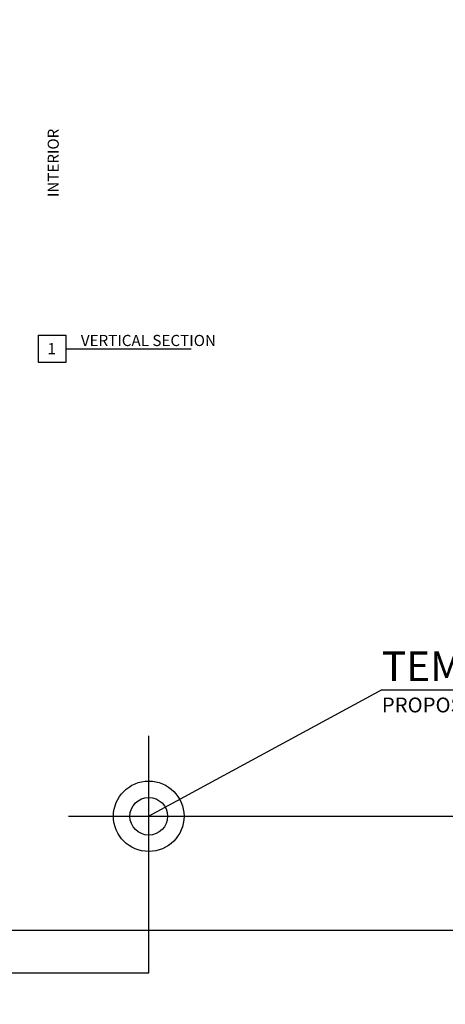
# Model space of a CAD drawing. Units: inches. Extents: x 4363 to 4772, y 3236 to 3579.
# Drawn here: x 4743 to 4754, y 3507 to 3532 of the extents above; entities that cross this region are included whole.
import ezdxf

# ---------------------------------------------------------------- set-up
doc = ezdxf.new("R2010")
doc.units = ezdxf.units.IN
doc.header["$MEASUREMENT"] = 0
doc.layers.add('DIMS', color=6, linetype='Continuous', lineweight=15)
doc.layers.add('INSERTION POINTS', color=9, linetype='Continuous', plot=False)
doc.layers.add('Sealant', color=5, linetype='Continuous')
doc.layers.add('Text', color=4, linetype='Continuous')
doc.styles.add('Arial', font='arial.ttf')

# ---------------------------------------------------------------- blocks, each defined once
blk = doc.blocks.new('SECTION CALLOUT')
at = {"layer": 'Text'}
blk.add_line((1.383, 0.692), (7.689, 0.692), dxfattribs=at)
blk.add_lwpolyline([(0, 1.383), (1.383, 1.383), (1.383, 0), (0, 0)], close=True, dxfattribs=at)
at = {"layer": 'Text', "style": 'Arial'}
for tag, p in [('VIEWNAME', (2.133, 0.831)), ('#', (0.447, 0.42))]:
    blk.add_attdef(tag, p, '', height=0.562, dxfattribs=at)
blk = doc.blocks.new('Insertion Point')
at = {"layer": 'INSERTION POINTS'}
for p, q in [((0, -0.27), (0, 0.27)), ((-0.27, 0), (0.27, 0))]:
    blk.add_line(p, q, dxfattribs=at)
blk.add_circle((0, 0), 0.1185, dxfattribs=at)
blk = doc.blocks.new('Layout - 1-4')
at = {"layer": 'INSERTION POINTS', "transparency": 33554495}
blk.add_lwpolyline([(0.001, -3.945), (0, 0), (25.622, 0), (25.622, 36.424), (-38.281, 36.424), (-38.281, -3.946)], close=True, dxfattribs=at)
at = {"layer": 'INSERTION POINTS', "transparency": 33554495, "xscale": 7.499118716345375, "yscale": 7.499118716345375, "zscale": 7.499118716345375}
blk.add_blockref('Insertion Point', (0, 0), dxfattribs=at)

msp = doc.modelspace()

# ---------------------------------------------------------------- linework, layer by layer
at = {"layer": 'INSERTION POINTS'}
msp.add_line((4751.91977, 3515.03265), (4746.04542, 3511.84492), dxfattribs=at)
at = {"layer": 'Text'}
msp.add_line((4751.91977, 3515.03265), (4766.13205, 3515.03265), dxfattribs=at)

# ---------------------------------------------------------------- block references
at = {"xscale": 0.5, "yscale": 0.5, "zscale": 0.5}
msp.add_blockref('SECTION CALLOUT', (4743.26791, 3523.28801), dxfattribs=at).add_auto_attribs({'VIEWNAME': 'VERTICAL SECTION', '#': '1'})
at = {"layer": 'DIMS', "xscale": 4, "yscale": 4, "zscale": 4}
msp.add_blockref('Insertion Point', (4746.04542, 3511.84492), dxfattribs=at)
at = {"layer": 'Sealant'}
for p in [(4746.04542, 3511.84492), (4746.04542, 3472.53885)]:
    msp.add_blockref('Layout - 1-4', p, dxfattribs=at)

# ---------------------------------------------------------------- texts
at = {"layer": 'Text', "insert": (4743.49887, 3527.46147), "char_height": 0.28, "attachment_point": 1, "rotation": 90, "style": 'Arial'}
msp.add_mtext('INTERIOR', dxfattribs=at)
at = {"layer": 'Text', "attachment_point": 1, "style": 'Arial'}
for s, insert, char_height in [('{\\fArial CYR|b0|i0|c204|p34;TEMPEST }CP{\\fArial CYR|b0|i0|c204|p34; WINDOW}', (4751.91977, 3516.00235), 0.75), ('PROPOSED WITHIN A STANDARD MASONRY OPENING', (4751.91977, 3514.83904), 0.375)]:
    msp.add_mtext_dynamic_manual_height_columns(s, width=15.1733078, gutter_width=0.448, heights=[0], dxfattribs=dict(at, insert=insert, char_height=char_height))

doc.saveas('drawing.dxf')
